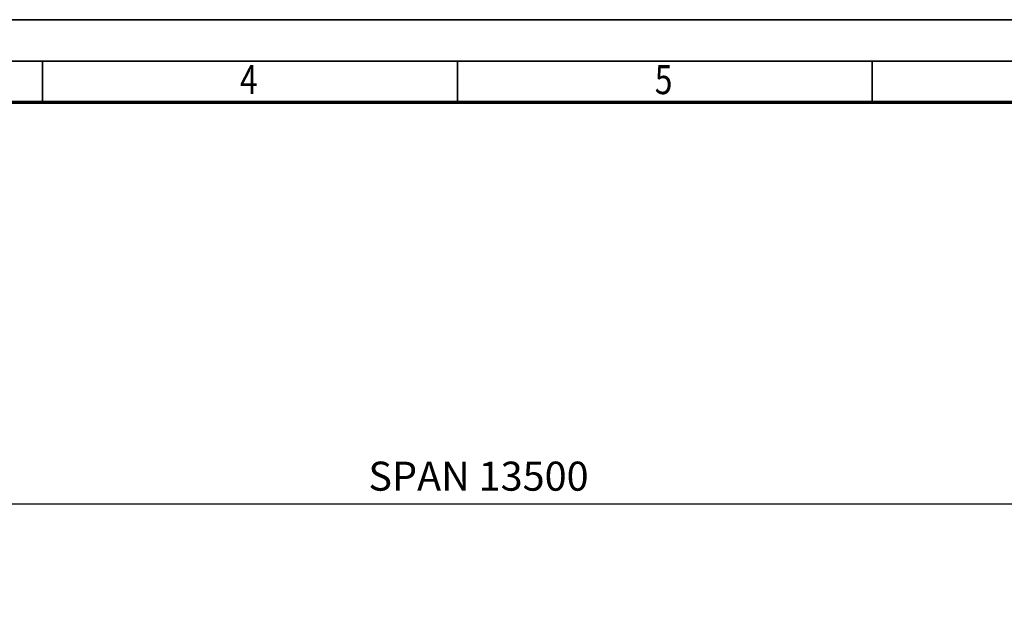
# Model space of a CAD drawing. Units: millimetres. Extents: x 0 to 23760, y -346 to 16800.
# Drawn here: x 5770 to 10517, y 13919 to 16800 of the extents above; entities that cross this region are included whole.
import ezdxf
from ezdxf.enums import TextEntityAlignment as Align

# ---------------------------------------------------------------- set-up
doc = ezdxf.new("R2010")
doc.units = ezdxf.units.MM
doc.header["$MEASUREMENT"] = 0
doc.layers.add('(6) Dimensions', color=7, linetype='Continuous', lineweight=35)
doc.layers.add('(9) Sheet', color=7, linetype='Continuous', lineweight=35)
doc.styles.add('Arial', font='ARIAL.TTF')
doc.dimstyles.new('Vertex Style', dxfattribs={"dimscale": 40, "dimtxt": 0.18, "dimasz": 3.6, "dimexe": 1.8, "dimexo": 0.0625, "dimgap": 1.7, "dimtad": 1, "dimdec": 1, "dimdsep": 46, "dimtxsty": 'Arial', "dimblk1": 'CLOSED', "dimblk2": 'CLOSED', "dimsah": 1, "dimcen": 0.09, "dimdle": 1.8, "dimclrd": 9, "dimclre": 9, "dimadec": 1, "dimazin": 2, "dimtfac": 0.65, "dimtdec": 4, "dimtmove": 0, "dimatfit": 3, "dimfxl": 0, "dimtolj": 1, "dimtzin": 0, "dimlwd": 25, "dimlwe": 25, "dimarcsym": 0})

# ---------------------------------------------------------------- blocks, each defined once
blk = doc.blocks.new('_Closed')
at = {"color": 0, "linetype": 'ByBlock', "lineweight": -2}
for p, q in [((-1, 0.166667), (0, 0)), ((-1, 0.166667), (-1, -0.166667)), ((0, 0), (-1, -0.166667)), ((0, 0), (-1, 0))]:
    blk.add_line(p, q, dxfattribs=at)
blk = doc.blocks.new('*D69')
at = {"layer": '(6) Dimensions', "color": 9, "lineweight": 25}
for p, q in [((2017.1, 13465.9), (2017.1, 14285.5)), ((2017.1, 13609.9), (2017.1, 13753.9)), ((2578.1, 13465.9), (1945.1, 13465.9)), ((2017.1, 13465.9), (2017.1, 13280.9)), ((12326.9, 13280.9), (1945.1, 13280.9)), ((2017.1, 13136.9), (2017.1, 12992.9))]:
    blk.add_line(p, q, dxfattribs=at)
at = {"layer": 'Defpoints', "color": 0}
for p in [(2698.1, 13465.9), (2016.2, 13280.9), (12446.9, 13280.9)]:
    blk.add_point(p, dxfattribs=at)
at = {"layer": '(6) Dimensions', "color": 9, "lineweight": 25, "xscale": 144, "yscale": 144, "zscale": 144}
for p, rotation in [((2017.1, 13465.9), 270), ((2017.1, 13280.9), 90)]:
    blk.add_blockref('_Closed', p, dxfattribs=dict(at, rotation=rotation))
at = {"layer": '(6) Dimensions', "color": 0, "lineweight": 35, "insert": (1884.4, 14075.9), "char_height": 140, "attachment_point": 5, "rotation": 90, "style": 'Arial'}
blk.add_mtext('\\A1;185', dxfattribs=at)
blk = doc.blocks.new('*D76')
at = {"layer": '(6) Dimensions', "color": 9, "lineweight": 25}
for p, q in [((2698.1, 13585.9), (2698.1, 14537.9)), ((13641.9, 13585.9), (13641.9, 14537.9)), ((2842.1, 14465.9), (13497.9, 14465.9))]:
    blk.add_line(p, q, dxfattribs=at)
at = {"layer": 'Defpoints', "color": 0}
for p in [(13641.9, 14465.9), (2698.1, 13465.9), (13641.9, 13465.9)]:
    blk.add_point(p, dxfattribs=at)
at = {"layer": '(6) Dimensions', "color": 9, "lineweight": 25, "xscale": 144, "yscale": 144, "zscale": 144, "rotation": 180}
blk.add_blockref('_Closed', (2698.1, 14465.9), dxfattribs=at)
at = {"layer": '(6) Dimensions', "color": 9, "lineweight": 25, "xscale": 144, "yscale": 144, "zscale": 144}
blk.add_blockref('_Closed', (13641.9, 14465.9), dxfattribs=at)
at = {"layer": '(6) Dimensions', "color": 0, "lineweight": 35, "insert": (7981.9, 14599.5), "char_height": 140, "attachment_point": 5, "style": 'Arial'}
blk.add_mtext('\\A1;SPAN 13500', dxfattribs=at)
blk = doc.blocks.new('GROUP_0_81dab391-4de8-40d8-a34b-27f3a596b621')
at = {"layer": '(9) Sheet', "color": 7, "lineweight": 35, "ltscale": 120}
for p, q in [((200, 16800), (23760, 16800)), ((23560, 16600), (600, 16600)), ((5880, 16404), (5880, 16602)), ((7880, 16404), (7880, 16602)), ((9880, 16404), (9880, 16602))]:
    blk.add_line(p, q, dxfattribs=at)
at = {"layer": '(9) Sheet', "color": 7, "lineweight": 70, "ltscale": 120}
blk.add_line((800, 16402), (23360, 16402), dxfattribs=at)
at = {"layer": '(9) Sheet', "color": 7, "lineweight": 35, "style": 'Arial', "width": 0.8}
for s, p in [('4', (6831.9, 16397.4)), ('5', (8831.9, 16397.4))]:
    blk.add_text(s, height=140, dxfattribs=at).set_placement(p, align=Align.BOTTOM_LEFT)

msp = doc.modelspace()

# ---------------------------------------------------------------- block references
at = {"color": 7, "linetype": 'ByBlock'}
msp.add_blockref('GROUP_0_81dab391-4de8-40d8-a34b-27f3a596b621', (0, 0), dxfattribs=at)

# ---------------------------------------------------------------- dimensions: what is measured, and where the dimension line sits
at = {"layer": '(6) Dimensions', "color": 7, "lineweight": 35}
dim = msp.add_linear_dim(base=(13641.9, 14465.9), p1=(2698.1, 13465.9), p2=(13641.9, 13465.9), dimstyle='Vertex Style', override={"dimtxt": 3.5, "dimexo": 3, "dimgap": 1.53125, "dimdec": 0, "dimlfac": 1.233575, "dimpost": 'SPAN <>', "dimtxsty": 'Arial', "dimcen": 0}, dxfattribs=at)
dim.commit()
dim.dimension.update_dxf_attribs({"geometry": '*D76', "text_midpoint": (7981.9, 14465.9), "dimtype": 160})
dim = msp.add_linear_dim(base=(2017.1, 13280.9), p1=(2698.1, 13465.9), p2=(12446.9, 13280.9), angle=90, dimstyle='Vertex Style', override={"dimtxt": 3.5, "dimexo": 3, "dimgap": 1.53125, "dimdec": 0, "dimtxsty": 'Arial', "dimcen": 0}, dxfattribs=at)
dim.commit()
dim.dimension.update_dxf_attribs({"geometry": '*D69', "text_midpoint": (2017.1, 14075.9), "dimtype": 160})

doc.saveas('drawing.dxf')
